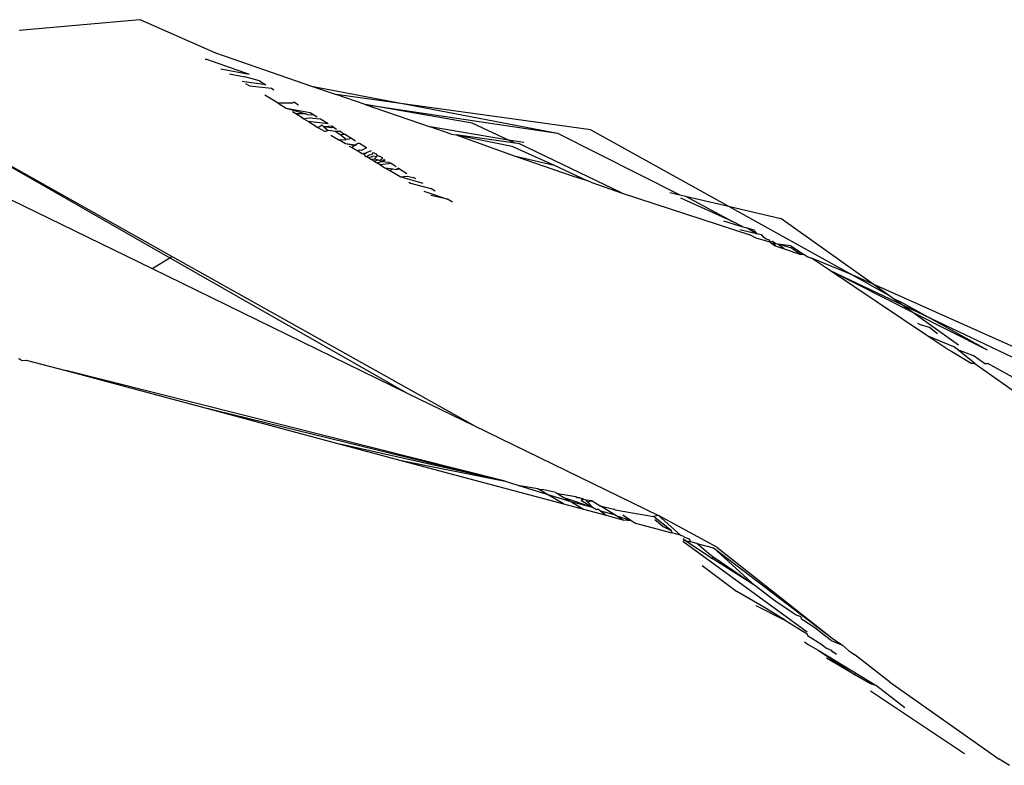
# Model space of a CAD drawing. Units: inches. Extents: x -215 to 232, y -144 to 327.
# Drawn here: x 41 to 42, y 47 to 47 of the extents above; entities that cross this region are included whole.
import ezdxf

# ---------------------------------------------------------------- set-up
doc = ezdxf.new("R2010")
doc.units = ezdxf.units.IN
doc.header["$LTSCALE"] = 5
doc.header["$MEASUREMENT"] = 0
doc.layers.add('C8P_Component', color=7, linetype='Continuous')

# ---------------------------------------------------------------- blocks, each defined once
blk = doc.blocks.new('80002')
for p, q in [((32.2272, -64.2746), (32.355, -64.2636)), ((32.355, -64.2636), (32.4351, -64.2989)), ((32.4351, -64.2989), (32.537, -64.334)), ((32.4244, -64.3055), (32.4256, -64.3056)), ((32.4256, -64.3056), (32.4708, -64.3213)), ((32.441, -64.3156), (32.4708, -64.3213)), ((32.4502, -64.3211), (32.4665, -64.3244)), ((32.4819, -64.3283), (32.4665, -64.3244)), ((32.4888, -64.3326), (32.4634, -64.3291)), ((32.4713, -64.3339), (32.4674, -64.3315)), ((32.4713, -64.3339), (32.4946, -64.3363)), ((32.4819, -64.3283), (32.4888, -64.3326)), ((32.537, -64.334), (32.6392, -64.3535)), ((32.537, -64.334), (32.5631, -64.343)), ((32.5017, -64.3523), (32.4875, -64.3437)), ((32.4946, -64.3363), (32.4971, -64.3379)), ((32.6392, -64.3535), (32.5631, -64.343)), ((32.5938, -64.3535), (32.5631, -64.343)), ((32.5117, -64.352), (32.5017, -64.3523)), ((32.5017, -64.3523), (32.5103, -64.3574)), ((32.5163, -64.3523), (32.5117, -64.352)), ((32.5163, -64.3523), (32.5183, -64.3512)), ((32.5233, -64.3543), (32.5183, -64.3512)), ((32.7074, -64.3733), (32.5938, -64.3535)), ((32.5938, -64.3535), (32.7978, -64.3839)), ((32.5938, -64.3535), (32.6629, -64.3774)), ((32.8333, -64.3805), (32.6392, -64.3535)), ((32.6392, -64.3535), (32.7978, -64.3839)), ((32.1138, -64.3602), (32.387, -64.5161)), ((32.389, -64.5149), (32.1138, -64.3602)), ((32.5103, -64.3574), (32.5357, -64.3621)), ((32.5103, -64.3574), (32.5312, -64.3634)), ((32.5204, -64.3636), (32.5169, -64.3615)), ((32.5312, -64.3634), (32.5204, -64.3636)), ((32.5269, -64.3675), (32.5204, -64.3636)), ((32.5257, -64.3668), (32.5279, -64.3681)), ((32.5312, -64.3634), (32.5333, -64.364)), ((32.5333, -64.364), (32.5395, -64.3645)), ((32.5357, -64.3621), (32.5395, -64.3645)), ((32.5395, -64.3645), (32.543, -64.3668)), ((32.529, -64.3688), (32.5269, -64.3675)), ((32.5269, -64.3675), (32.5279, -64.3681)), ((32.5279, -64.3681), (32.529, -64.3688)), ((32.529, -64.3688), (32.5322, -64.3679)), ((32.529, -64.3688), (32.5338, -64.3717)), ((32.5322, -64.3679), (32.5353, -64.3676)), ((32.5338, -64.3717), (32.5439, -64.3778)), ((32.5548, -64.3741), (32.5338, -64.3717)), ((32.5385, -64.3684), (32.5353, -64.3676)), ((32.5467, -64.3691), (32.5385, -64.3684)), ((32.5461, -64.377), (32.5439, -64.3778)), ((32.5484, -64.3756), (32.5461, -64.377)), ((32.5548, -64.3741), (32.5467, -64.3691)), ((32.5501, -64.3774), (32.5484, -64.3756)), ((32.5588, -64.3767), (32.5501, -64.3774)), ((32.56, -64.3774), (32.5588, -64.3767)), ((32.746, -64.3913), (32.7074, -64.3733)), ((32.5439, -64.3778), (32.5514, -64.3823)), ((32.5501, -64.3774), (32.5546, -64.3813)), ((32.5582, -64.3783), (32.5501, -64.3774)), ((32.5546, -64.3813), (32.5514, -64.3823)), ((32.5621, -64.3822), (32.5546, -64.3813)), ((32.5575, -64.386), (32.5661, -64.3912)), ((32.56, -64.3774), (32.5582, -64.3783)), ((32.56, -64.3774), (32.5637, -64.3798)), ((32.5671, -64.3854), (32.5621, -64.3822)), ((32.5677, -64.3823), (32.5621, -64.3822)), ((32.5671, -64.3854), (32.572, -64.385)), ((32.5737, -64.3907), (32.5671, -64.3854)), ((32.5677, -64.3823), (32.572, -64.385)), ((32.5787, -64.3892), (32.572, -64.385)), ((32.746, -64.3913), (32.6629, -64.3774)), ((32.6852, -64.385), (32.6629, -64.3774)), ((32.6852, -64.385), (32.6905, -64.3858)), ((32.6905, -64.3858), (32.7493, -64.3976)), ((32.7528, -64.3945), (32.6905, -64.3858)), ((32.6905, -64.3858), (32.752, -64.4081)), ((32.7978, -64.3839), (32.9275, -64.4493)), ((32.8333, -64.3805), (32.9792, -64.4615)), ((32.0902, -64.3921), (32.368, -64.5276)), ((32.5661, -64.3912), (32.5737, -64.3907)), ((32.5731, -64.3954), (32.5661, -64.3912)), ((32.5824, -64.3972), (32.5731, -64.3954)), ((32.5834, -64.3966), (32.5731, -64.3954)), ((32.5768, -64.3904), (32.5737, -64.3907)), ((32.5787, -64.3892), (32.5768, -64.3904)), ((32.5793, -64.3991), (32.5774, -64.398)), ((32.5838, -64.3924), (32.5787, -64.3892)), ((32.5793, -64.3991), (32.5824, -64.3972)), ((32.5847, -64.3958), (32.5824, -64.3972)), ((32.5824, -64.3972), (32.5834, -64.3966)), ((32.5834, -64.3966), (32.5847, -64.3958)), ((32.5847, -64.3958), (32.587, -64.3944)), ((32.588, -64.3951), (32.5847, -64.3958)), ((32.5955, -64.3997), (32.588, -64.3951)), ((32.762, -64.394), (32.746, -64.3913)), ((32.7528, -64.3945), (32.746, -64.3913)), ((32.7493, -64.3976), (32.7942, -64.418)), ((32.7577, -64.3952), (32.7528, -64.3945)), ((32.8664, -64.4475), (32.7577, -64.3952)), ((32.5861, -64.4032), (32.5793, -64.3991)), ((32.5878, -64.402), (32.5861, -64.4032)), ((32.5906, -64.406), (32.5861, -64.4032)), ((32.5899, -64.4025), (32.5878, -64.402)), ((32.5955, -64.3997), (32.5899, -64.4025)), ((32.5906, -64.406), (32.5922, -64.4054)), ((32.5922, -64.4054), (32.5935, -64.4077)), ((32.5943, -64.4057), (32.5922, -64.4054)), ((32.5935, -64.4077), (32.5954, -64.4089)), ((32.5962, -64.4045), (32.5943, -64.4057)), ((32.5954, -64.4089), (32.5981, -64.4068)), ((32.6003, -64.4028), (32.5962, -64.4045)), ((32.6027, -64.4085), (32.5977, -64.4103)), ((32.5981, -64.4068), (32.6012, -64.4061)), ((32.6012, -64.4061), (32.6027, -64.4043)), ((32.6027, -64.4043), (32.6052, -64.4059)), ((32.6058, -64.4091), (32.6027, -64.4085)), ((32.6052, -64.4059), (32.6068, -64.4078)), ((32.6068, -64.4078), (32.6058, -64.4091)), ((32.6068, -64.4078), (32.6089, -64.4082)), ((32.6127, -64.4105), (32.6089, -64.4082)), ((32.752, -64.4081), (32.7942, -64.418)), ((32.752, -64.4081), (32.8145, -64.4296)), ((32.5977, -64.4103), (32.5954, -64.4089)), ((32.5977, -64.4103), (32.6001, -64.4117)), ((32.6001, -64.4117), (32.604, -64.4111)), ((32.6032, -64.4136), (32.6001, -64.4117)), ((32.6032, -64.4136), (32.6082, -64.4124)), ((32.6032, -64.4136), (32.6064, -64.4156)), ((32.6058, -64.4091), (32.604, -64.4111)), ((32.604, -64.4111), (32.6082, -64.4124)), ((32.6064, -64.4156), (32.6116, -64.414)), ((32.61, -64.4177), (32.6064, -64.4156)), ((32.6082, -64.4124), (32.6096, -64.4127)), ((32.6096, -64.4127), (32.6127, -64.4105)), ((32.6096, -64.4127), (32.6116, -64.414)), ((32.6215, -64.4161), (32.61, -64.4177)), ((32.61, -64.4177), (32.6149, -64.4207)), ((32.6116, -64.414), (32.6146, -64.4117)), ((32.6116, -64.414), (32.6155, -64.4123)), ((32.6116, -64.414), (32.6191, -64.4146)), ((32.6191, -64.4146), (32.6215, -64.4161)), ((32.6269, -64.4195), (32.6215, -64.4161)), ((32.7942, -64.418), (32.8283, -64.4337)), ((32.6149, -64.4207), (32.6231, -64.4219)), ((32.6149, -64.4207), (32.6197, -64.4236)), ((32.6197, -64.4236), (32.6231, -64.4219)), ((32.631, -64.4304), (32.6197, -64.4236)), ((32.6231, -64.4219), (32.627, -64.4224)), ((32.6294, -64.4211), (32.627, -64.4224)), ((32.627, -64.4224), (32.6303, -64.4216)), ((32.6294, -64.4211), (32.6382, -64.4266)), ((32.631, -64.4304), (32.6385, -64.4296)), ((32.6554, -64.4374), (32.631, -64.4304)), ((32.6385, -64.4296), (32.645, -64.4309)), ((32.6403, -64.4361), (32.6421, -64.4371)), ((32.6421, -64.4371), (32.6635, -64.4425)), ((32.6476, -64.4325), (32.645, -64.4309)), ((32.8145, -64.4296), (32.8283, -64.4337)), ((32.8283, -64.4337), (32.8298, -64.4341)), ((32.8298, -64.4341), (32.8341, -64.4363)), ((32.8341, -64.4363), (32.8664, -64.4475)), ((32.656, -64.4455), (32.6814, -64.4538)), ((32.6683, -64.4455), (32.6635, -64.4425)), ((32.6814, -64.4538), (32.6636, -64.4501)), ((32.8664, -64.4475), (33.0019, -64.4918)), ((32.9168, -64.4468), (32.9275, -64.4493)), ((32.9275, -64.4493), (32.9337, -64.4508)), ((32.6867, -64.4572), (32.6814, -64.4538)), ((32.9835, -64.4776), (32.9285, -64.453)), ((32.9337, -64.4508), (32.9792, -64.4615)), ((32.9337, -64.4508), (32.9835, -64.4776)), ((32.9792, -64.4615), (33.1104, -64.5343)), ((32.9792, -64.4615), (33.0346, -64.4745)), ((32.974, -64.4771), (32.9945, -64.4832)), ((32.9945, -64.4832), (32.9835, -64.4776)), ((33.1325, -64.5442), (33.0346, -64.4745)), ((32.9913, -64.4862), (33.0088, -64.4903)), ((32.9945, -64.4832), (32.9988, -64.4844)), ((32.9988, -64.4844), (33.0057, -64.4865)), ((32.9988, -64.4844), (33.0088, -64.4903)), ((33.0086, -64.4954), (33.0019, -64.4918)), ((33.0057, -64.4865), (33.0088, -64.4903)), ((33.0088, -64.4903), (33.014, -64.4916)), ((33.0158, -64.4939), (33.014, -64.4916)), ((33.0235, -64.4995), (33.0086, -64.4954)), ((33.0192, -64.4964), (33.0158, -64.4939)), ((33.0225, -64.4973), (33.0192, -64.4964)), ((33.0235, -64.4995), (33.0225, -64.4973)), ((33.0257, -64.4989), (33.0235, -64.4995)), ((33.0235, -64.4995), (33.0287, -64.5034)), ((33.0257, -64.4989), (33.0287, -64.5034)), ((33.0294, -64.5012), (33.0257, -64.4989)), ((33.0314, -64.5018), (33.0294, -64.5012)), ((33.0381, -64.5066), (33.0314, -64.5018)), ((33.0452, -64.5057), (33.0314, -64.5018)), ((33.0452, -64.5033), (33.0314, -64.5018)), ((33.0287, -64.5034), (33.0381, -64.5066)), ((33.0381, -64.5066), (33.0558, -64.5127)), ((33.0452, -64.5033), (33.0587, -64.5123)), ((33.0558, -64.5127), (33.0452, -64.5057)), ((33.0558, -64.5127), (33.0587, -64.5123)), ((33.0587, -64.5123), (33.0631, -64.5152)), ((32.368, -64.5276), (32.387, -64.5161)), ((32.387, -64.5161), (32.389, -64.5149)), ((32.387, -64.5161), (32.6385, -64.6596)), ((32.709, -64.694), (32.389, -64.5149)), ((33.0631, -64.5152), (33.0672, -64.5166)), ((33.1104, -64.5343), (33.0672, -64.5166)), ((33.0861, -64.5294), (33.0672, -64.5166)), ((32.368, -64.5276), (32.6385, -64.6596)), ((33.0861, -64.5294), (33.1737, -64.5735)), ((33.0861, -64.5294), (33.2795, -64.621)), ((33.1895, -64.5987), (33.0861, -64.5294)), ((33.1104, -64.5343), (33.1478, -64.5551)), ((33.1325, -64.5442), (33.1104, -64.5343)), ((33.1478, -64.5551), (33.1325, -64.5442)), ((33.4853, -64.7019), (33.1325, -64.5442)), ((33.1526, -64.5585), (33.1478, -64.5551)), ((33.1737, -64.5735), (33.1526, -64.5585)), ((33.1526, -64.5585), (33.1645, -64.5644)), ((33.1645, -64.5644), (33.2535, -64.6138)), ((33.1737, -64.5735), (33.2535, -64.6138)), ((33.2231, -64.6087), (33.1737, -64.5735)), ((33.1827, -64.5873), (33.18, -64.5859)), ((33.1923, -64.5902), (33.1827, -64.5873)), ((33.2008, -64.5969), (33.1923, -64.5902)), ((33.1895, -64.5987), (33.2177, -64.6102)), ((33.2094, -64.6121), (33.1895, -64.5987)), ((33.2094, -64.6121), (33.2159, -64.6156)), ((33.2159, -64.6156), (33.2366, -64.628)), ((33.2218, -64.6135), (33.2177, -64.6102)), ((33.2403, -64.6281), (33.2218, -64.6135)), ((33.2218, -64.6135), (33.2387, -64.6198)), ((32.2281, -64.6238), (32.2265, -64.6237)), ((32.2281, -64.6238), (32.2297, -64.625)), ((32.2297, -64.625), (32.2347, -64.6246)), ((32.2347, -64.6246), (32.2765, -64.6358)), ((33.2505, -64.6282), (33.2387, -64.6198)), ((32.7423, -64.753), (32.2765, -64.6358)), ((32.2765, -64.6358), (32.419, -64.6739)), ((33.2366, -64.628), (33.2391, -64.628)), ((33.3613, -64.714), (33.2391, -64.628)), ((33.2505, -64.6282), (33.2541, -64.6282)), ((33.2843, -64.645), (33.2541, -64.6282)), ((32.6385, -64.6596), (32.709, -64.694)), ((32.419, -64.6739), (32.7423, -64.753)), ((32.419, -64.6739), (32.5676, -64.7138)), ((32.709, -64.694), (32.9048, -64.7895)), ((32.5676, -64.7138), (32.6307, -64.7306)), ((32.7423, -64.753), (32.5676, -64.7138)), ((32.6307, -64.7306), (32.7423, -64.753)), ((32.6307, -64.7306), (32.8041, -64.7771)), ((32.7423, -64.753), (32.7557, -64.7572)), ((32.7557, -64.7572), (32.7769, -64.7608)), ((32.7557, -64.7572), (32.7864, -64.7667)), ((32.7769, -64.7608), (32.7783, -64.762)), ((32.7864, -64.7667), (32.7783, -64.762)), ((32.7833, -64.7622), (32.7783, -64.762)), ((32.796, -64.7651), (32.7833, -64.7622)), ((32.8041, -64.7771), (32.7864, -64.7667)), ((32.7864, -64.7667), (32.8119, -64.7746)), ((32.796, -64.7651), (32.7983, -64.7664)), ((32.7983, -64.7664), (32.8045, -64.7702)), ((32.8172, -64.7698), (32.7983, -64.7664)), ((32.8045, -64.7702), (32.8119, -64.7746)), ((32.8045, -64.7702), (32.8351, -64.7806)), ((32.8186, -64.7707), (32.8172, -64.7698)), ((32.8214, -64.7708), (32.8186, -64.7707)), ((32.8214, -64.7708), (32.8239, -64.7713)), ((32.8232, -64.7735), (32.8239, -64.7713)), ((32.8254, -64.7723), (32.8232, -64.7735)), ((32.8232, -64.7735), (32.8351, -64.7806)), ((32.8254, -64.7723), (32.8239, -64.7713)), ((32.8284, -64.7731), (32.8254, -64.7723)), ((32.8346, -64.7738), (32.8284, -64.7731)), ((32.8299, -64.7753), (32.8284, -64.7731)), ((32.8346, -64.7738), (32.8299, -64.7753)), ((32.8346, -64.7738), (32.8431, -64.7791)), ((32.8041, -64.7771), (32.8255, -64.7828)), ((32.8119, -64.7746), (32.8255, -64.7828)), ((32.8119, -64.7746), (32.8351, -64.7806)), ((32.8255, -64.7828), (32.8494, -64.7892)), ((32.8299, -64.7753), (32.8351, -64.7806)), ((32.8351, -64.7806), (32.8393, -64.7832)), ((32.8393, -64.7832), (32.8406, -64.7825)), ((32.8406, -64.7825), (32.8436, -64.7845)), ((32.8431, -64.7791), (32.8576, -64.7826)), ((32.8581, -64.7885), (32.8431, -64.7791)), ((32.859, -64.7836), (32.8576, -64.7826)), ((32.859, -64.7836), (32.8998, -64.7904)), ((32.8436, -64.7845), (32.8494, -64.7892)), ((32.8436, -64.7845), (32.8581, -64.7885)), ((32.8494, -64.7892), (32.8667, -64.7939)), ((32.8598, -64.7895), (32.8581, -64.7885)), ((32.8598, -64.7895), (32.8761, -64.7946)), ((32.8667, -64.7939), (32.8598, -64.7895)), ((32.8667, -64.7939), (32.8677, -64.7941)), ((32.8672, -64.7889), (32.8761, -64.7946)), ((32.8677, -64.7941), (32.8761, -64.7946)), ((32.8761, -64.7946), (32.8806, -64.7976)), ((32.9048, -64.7895), (32.8998, -64.7904)), ((32.9182, -64.8053), (32.8998, -64.7904)), ((32.9012, -64.7938), (32.91, -64.8012)), ((32.9667, -64.8229), (32.9048, -64.7895)), ((32.9284, -64.8104), (32.9048, -64.7895)), ((32.8806, -64.7976), (32.9192, -64.8079)), ((32.91, -64.8012), (32.9182, -64.8053)), ((32.9182, -64.8053), (32.9192, -64.8079)), ((32.9284, -64.8104), (32.9192, -64.8079)), ((32.9284, -64.8104), (32.9313, -64.8112)), ((32.931, -64.8151), (32.9337, -64.8158)), ((32.9311, -64.814), (32.9337, -64.8158)), ((32.9326, -64.8125), (32.9313, -64.8112)), ((32.9326, -64.8125), (32.9373, -64.8142)), ((32.9392, -64.8173), (32.9373, -64.8142)), ((32.9309, -64.8165), (33.0625, -64.9127)), ((32.9337, -64.8158), (32.9392, -64.8173)), ((32.9337, -64.8158), (32.9624, -64.8353)), ((32.9456, -64.819), (32.9392, -64.8173)), ((32.9456, -64.819), (32.9632, -64.8238)), ((32.9578, -64.8299), (32.9456, -64.819)), ((33.0071, -64.8635), (32.9632, -64.8238)), ((32.9632, -64.8238), (33.0892, -64.9195)), ((32.9667, -64.8229), (33.0892, -64.9195)), ((32.9597, -64.8312), (32.9578, -64.8299)), ((32.9606, -64.8319), (32.9597, -64.8312)), ((32.9625, -64.8331), (32.9606, -64.8319)), ((32.9624, -64.8353), (32.9625, -64.8331)), ((33.0071, -64.8635), (32.9624, -64.8353)), ((33.0071, -64.8635), (32.9625, -64.8331)), ((32.9512, -64.8424), (32.9881, -64.8699)), ((33.0267, -64.8787), (33.0071, -64.8635)), ((33.0192, -64.8881), (32.9881, -64.8699)), ((33.0081, -64.8848), (33.0397, -64.9009)), ((33.0397, -64.9009), (33.0192, -64.8881)), ((33.0319, -64.8823), (33.0267, -64.8787)), ((33.0401, -64.8877), (33.0319, -64.8823)), ((33.0467, -64.8924), (33.0401, -64.8877)), ((33.051, -64.8953), (33.0467, -64.8924)), ((33.0562, -64.897), (33.051, -64.8953)), ((33.0566, -64.8993), (33.0562, -64.897)), ((33.0397, -64.9009), (33.0625, -64.9151)), ((33.0707, -64.9084), (33.0566, -64.8993)), ((33.0807, -64.9163), (33.0707, -64.9084)), ((33.0625, -64.9151), (33.063, -64.9168)), ((33.063, -64.9168), (33.077, -64.9256)), ((33.0869, -64.9213), (33.0807, -64.9163)), ((33.0892, -64.9195), (33.0999, -64.9268)), ((33.0599, -64.9233), (33.0636, -64.9261)), ((33.0636, -64.9261), (33.0741, -64.9324)), ((33.077, -64.9256), (33.0831, -64.93)), ((33.0831, -64.93), (33.088, -64.9324)), ((33.0879, -64.9219), (33.0869, -64.9213)), ((33.0879, -64.9219), (33.0999, -64.9268)), ((33.0999, -64.9268), (33.1063, -64.9325)), ((33.0741, -64.9324), (33.1365, -64.97)), ((33.0741, -64.9324), (33.1139, -64.9587)), ((33.1139, -64.9587), (33.0832, -64.9407)), ((33.088, -64.9324), (33.0888, -64.9334)), ((33.0888, -64.9334), (33.0905, -64.9344)), ((33.0936, -64.9368), (33.0905, -64.9344)), ((33.1063, -64.9325), (33.1094, -64.9348)), ((33.1094, -64.9348), (33.1131, -64.9371)), ((33.15, -64.9659), (33.1131, -64.9371)), ((33.1296, -64.9679), (33.1139, -64.9587)), ((33.1365, -64.97), (33.1296, -64.9679)), ((33.1365, -64.97), (33.1662, -64.993)), ((33.15, -64.9659), (33.2662, -65.048)), ((33.1296, -64.9753), (33.2292, -65.0417)), ((33.277, -65.0544), (33.2662, -65.048))]:
    blk.add_line(p, q)

msp = doc.modelspace()

# ---------------------------------------------------------------- block references
at = {"layer": 'C8P_Component'}
msp.add_blockref('80002', (8.461, 111.5871), dxfattribs=at)

doc.saveas('drawing.dxf')
